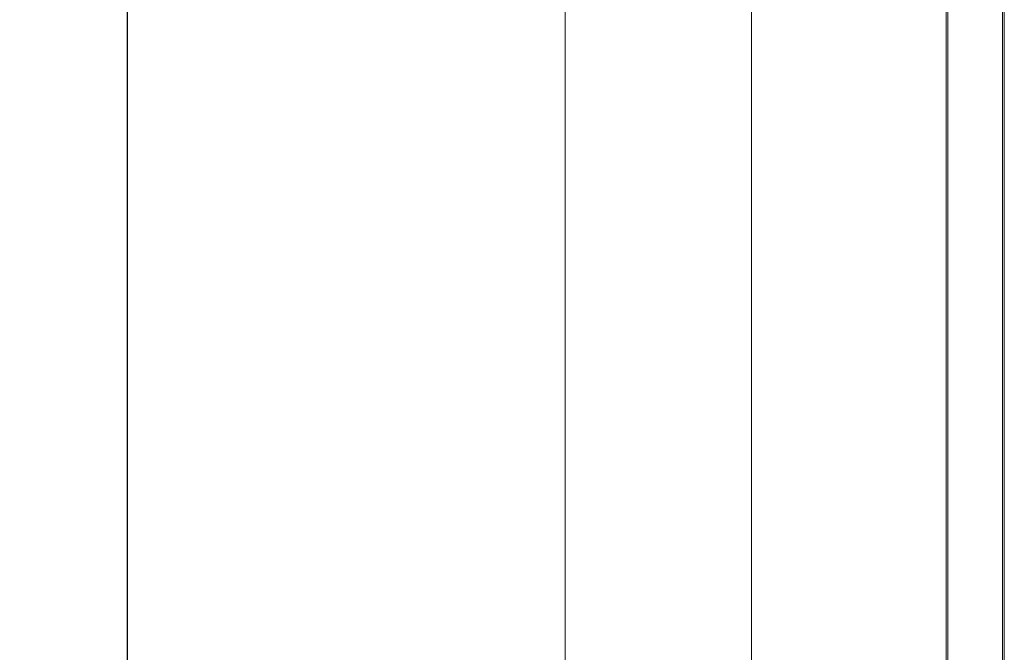
# Model space of a CAD drawing. Units: millimetres. Extents: x -372 to 678, y -714 to 771.
# Drawn here: x -261 to -92, y 314 to 423 of the extents above; entities that cross this region are included whole.
import ezdxf

# ---------------------------------------------------------------- set-up
doc = ezdxf.new("R2010")
doc.units = ezdxf.units.MM
doc.header["$PDMODE"] = 3
doc.header["$PDSIZE"] = 0.3125
doc.layers.get('0').update_dxf_attribs({"linetype": 'CONTINUOUS'})
doc.layers.get('Defpoints').update_dxf_attribs({"linetype": 'CONTINUOUS'})
doc.layers.add('寸法', color=3, linetype='CONTINUOUS', lineweight=20)
doc.layers.add('細線', color=7, linetype='CONTINUOUS', lineweight=9)
doc.styles.add('japanese', font='romans.shx', dxfattribs={"bigfont": 'bigfont.shx'})
doc.dimstyles.new('KIHON1対4', dxfattribs={"dimscale": 10, "dimtxt": 1, "dimasz": 1, "dimexe": 0, "dimexo": 0.8, "dimgap": 0.4, "dimtad": 1, "dimdec": 0, "dimdsep": 46, "dimtxsty": 'japanese', "dimblk": 'OPEN30', "dimcen": 2.5, "dimadec": 0, "dimazin": 0, "dimtfac": 1, "dimtdec": 0, "dimtmove": 0, "dimatfit": 0, "dimfxl": 1, "dimarcsym": 0})

# ---------------------------------------------------------------- blocks, each defined once
blk = doc.blocks.new('_Open30')
at = {"color": 0, "linetype": 'ByBlock', "lineweight": -2}
for p, q in [((-1, 0.268), (0, 0)), ((0, 0), (-1, -0.268)), ((0, 0), (-1, 0))]:
    blk.add_line(p, q, dxfattribs=at)
blk = doc.blocks.new('*D9')
at = {"layer": 'Defpoints', "color": 0, "linetype": 'Continuous'}
for p in [(-97.29, 684.48), (-242.84, -156.52), (-97.29, -156.52)]:
    blk.add_point(p, dxfattribs=at)
at = {"layer": '寸法', "color": 0, "linetype": 'Continuous', "lineweight": -2}
for p, q in [((-109.79, 684.48), (-242.84, 684.48)), ((-242.84, 671.98), (-242.84, -144.02)), ((-109.79, -156.52), (-242.84, -156.52))]:
    blk.add_line(p, q, dxfattribs=at)
at = {"layer": '寸法', "color": 0, "linetype": 'Continuous', "lineweight": -2, "xscale": 12.5, "yscale": 12.5, "zscale": 12.5}
for p, rotation in [((-242.84, 684.48), 90), ((-242.84, -156.52), 270)]:
    blk.add_blockref('_Open30', p, dxfattribs=dict(at, rotation=rotation))
at = {"layer": '寸法', "color": 0, "linetype": 'Continuous', "lineweight": 5, "insert": (-253.09, 263.98), "char_height": 12.5, "attachment_point": 5, "rotation": 90, "style": 'japanese'}
blk.add_mtext('841', dxfattribs=at)

msp = doc.modelspace()

# ---------------------------------------------------------------- linework, layer by layer
at = {"layer": '細線'}
for p, q in [((-102.29, 275.79), (-102.29, 675.64)), ((-92.29, 275.79), (-92.29, 675.64)), ((-101.99, 275.79), (-101.99, 635.98)), ((-92.59, 275.79), (-92.59, 635.98)), ((-167.69, 280.72), (-167.69, 486.06)), ((-135.69, 280.72), (-135.69, 486.06))]:
    msp.add_line(p, q, dxfattribs=at)

# ---------------------------------------------------------------- dimensions: what is measured, and where the dimension line sits
at = {"layer": '寸法', "linetype": 'Continuous', "lineweight": 5}
dim = msp.add_linear_dim(base=(-242.84, -156.52), p1=(-97.29, 684.48), p2=(-97.29, -156.52), angle=90, dimstyle='KIHON1対4', override={"dimtxt": 1.25, "dimasz": 1.25, "dimexo": 1.25}, dxfattribs=at)
dim.commit()
dim.dimension.update_dxf_attribs({"geometry": '*D9', "text_midpoint": (-253.09, 263.98)})

doc.saveas('drawing.dxf')
